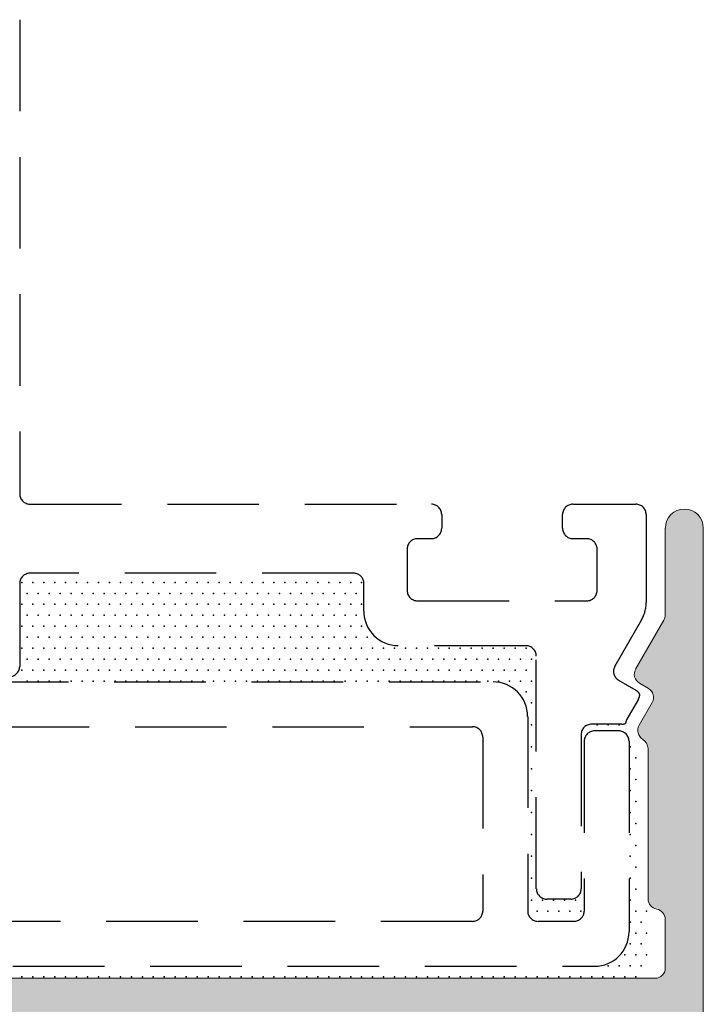
# Model space of a CAD drawing. Units: millimetres. Extents: x 1470 to 6840, y 203 to 797.
# Drawn here: x 3812 to 3821, y 323 to 336 of the extents above; entities that cross this region are included whole.
import ezdxf

# ---------------------------------------------------------------- set-up
doc = ezdxf.new("R2010")
doc.units = ezdxf.units.MM
doc.linetypes.add('HIDDEN', pattern=[0.375, 0.25, -0.125])
doc.layers.add('Layer 1', color=7, linetype='Continuous')

msp = doc.modelspace()

# ---------------------------------------------------------------- hatches: boundary and pattern name
at = {"layer": 'Layer 1', "linetype": 'Continuous', "lineweight": 0, "true_color": 0x58595a}
msp.add_hatch(color=251, dxfattribs=at).paths.add_polyline_path([(3797.213, 295.072), (3797.213, 329.213, -0.813861), (3797.71, 329.317), (3797.71, 328.195, 0.075751), (3797.731, 328.054), (3797.731, 328.026, 0.131654), (3797.75, 327.955), (3798.137, 327.287, -0.100132), (3798.154, 327.233, -0.222638), (3798.086, 327.135), (3797.853, 327.001, 0.150079), (3797.797, 326.94, 0.116358), (3797.815, 326.878), (3797.973, 326.605, -0.115669), (3797.991, 326.543, 0.089398), (3798.041, 326.534), (3798.081, 326.534), (3798.089, 326.52, -0.143406), (3798.108, 326.443), (3798.085, 326.443, 0.414214), (3797.943, 326.301), (3797.943, 324.069, -0.2073), (3797.849, 324.008, 0.365977), (3797.731, 323.869), (3797.731, 323.205, 0.414214), (3797.873, 323.064), (3820.304, 323.064, 0.414214), (3820.445, 323.205), (3820.445, 323.869, 0.365977), (3820.328, 324.008, -0.365977), (3820.21, 324.148), (3820.21, 326.204, 0.267949), (3820.139, 326.327, -0.414214), (3820.087, 326.52), (3820.266, 326.83, 0.41421), (3820.214, 327.023), (3820.092, 327.093, -0.414212), (3820.04, 327.287), (3820.426, 327.955, 0.131654), (3820.445, 328.026), (3820.445, 329.213, -1), (3820.964, 329.213), (3820.964, 295.072, -0.414214), (3820.822, 294.93), (3818.796, 294.93, -0.414214), (3818.655, 295.072), (3818.655, 295.496, -0.414214), (3818.796, 295.637), (3820.068, 295.637, 0.414214), (3820.21, 295.779), (3820.21, 322.168, 0.414214), (3819.974, 322.404), (3809.23, 322.404), (3809.088, 322.545), (3808.947, 322.404), (3798.203, 322.404, 0.414214), (3797.967, 322.168), (3797.967, 295.779, 0.414214), (3798.108, 295.637), (3799.381, 295.637, -0.414214), (3799.522, 295.496), (3799.522, 295.072, -0.414214), (3799.381, 294.93), (3797.354, 294.93, -0.414214)])

# ---------------------------------------------------------------- linework, layer by layer
at = {"color": 251, "linetype": 'HIDDEN', "ltscale": 5, "true_color": 0x636466}
for p, q in [((3811.633, 336.154), (3811.633, 329.68)), ((3811.774, 329.538), (3817.252, 329.538)), ((3819.184, 329.538), (3820.043, 329.538)), ((3817.393, 329.397), (3817.393, 329.256)), ((3819.043, 329.209), (3819.043, 329.397)), ((3820.184, 329.397), (3820.184, 328.195)), ((3817.393, 329.256), (3817.393, 329.209)), ((3817.252, 329.067), (3817.063, 329.067)), ((3819.373, 329.067), (3819.184, 329.067)), ((3816.922, 328.926), (3816.922, 328.36)), ((3819.514, 328.36), (3819.514, 328.926)), ((3816.191, 328.596), (3811.774, 328.596)), ((3811.633, 328.455), (3811.633, 327.324)), ((3816.33, 328.078), (3816.33, 328.482)), ((3817.063, 328.219), (3819.373, 328.219)), ((3820.121, 327.959), (3819.757, 327.328)), ((3818.543, 327.606), (3816.801, 327.606)), ((3818.684, 324.287), (3818.684, 327.465)), ((3799.799, 327.112), (3818.095, 327.112)), ((3819.808, 327.135), (3820.041, 327.001)), ((3820.079, 326.878), (3819.921, 326.605)), ((3818.567, 326.641), (3818.567, 323.983)), ((3800.082, 326.499), (3817.813, 326.499)), ((3819.853, 326.534), (3819.438, 326.534)), ((3819.809, 326.443), (3819.479, 326.443)), ((3817.954, 326.358), (3817.954, 323.983)), ((3819.297, 326.393), (3819.297, 324.287)), ((3819.338, 326.301), (3819.338, 323.983)), ((3819.951, 326.301), (3819.951, 323.7)), ((3819.156, 324.145), (3818.826, 324.145)), ((3817.813, 323.842), (3800.082, 323.842)), ((3819.197, 323.842), (3818.708, 323.842)), ((3798.415, 323.229), (3819.479, 323.229))]:
    msp.add_line(p, q, dxfattribs=at)
for centre, radius, start, end in [((3811.774, 329.68), 0.141, 180, 270), ((3817.252, 329.397), 0.141, 0, 90), ((3819.184, 329.397), 0.141, 90, 180), ((3820.043, 329.397), 0.141, 0, 90), ((3817.252, 329.209), 0.141, 270, 0), ((3819.184, 329.209), 0.141, 180, 270), ((3817.063, 328.926), 0.141, 90, 180), ((3819.373, 328.926), 0.141, 0, 90), ((3811.774, 328.455), 0.141, 90, 180), ((3816.191, 328.455), 0.141, 11.0875, 90), ((3817.063, 328.36), 0.141, 180, 270), ((3819.373, 328.36), 0.141, 270, 0), ((3819.713, 328.195), 0.471, 330, 360), ((3816.801, 328.078), 0.471, 180, 270), ((3818.543, 327.465), 0.141, 0, 90), ((3811.492, 327.324), 0.141, 270, 360), ((3819.879, 327.257), 0.141, 150, 240), ((3818.095, 326.641), 0.471, 0, 90), ((3819.97, 326.878), 0.141, 25.8592, 60), ((3819.956, 326.948), 0.141, 330, 356.5478), ((3820.044, 326.534), 0.141, 150, 176.3922), ((3817.813, 326.358), 0.141, 0, 90), ((3819.438, 326.393), 0.141, 90, 180), ((3819.479, 326.301), 0.141, 90, 180), ((3819.809, 326.301), 0.141, 0, 90), ((3819.853, 326.676), 0.141, 270, 290.4343), ((3818.826, 324.287), 0.141, 180, 270), ((3819.156, 324.287), 0.141, 270, 0), ((3817.813, 323.983), 0.141, 270, 0), ((3818.708, 323.983), 0.141, 180, 270), ((3819.197, 323.983), 0.141, 270, 0), ((3819.479, 323.7), 0.471, 270, 0)]:
    msp.add_arc(centre, radius, start, end, dxfattribs=at)
at = {"color": 251, "linetype": 'Continuous', "ltscale": 5, "true_color": 0x636466}
for p in [(3811.662, 328.47), (3811.812, 328.47), (3811.961, 328.47), (3812.111, 328.47), (3812.26, 328.47), (3812.41, 328.47), (3812.56, 328.47), (3812.709, 328.47), (3812.859, 328.47), (3813.009, 328.47), (3813.158, 328.47), (3813.308, 328.47), (3813.457, 328.47), (3813.607, 328.47), (3813.757, 328.47), (3813.906, 328.47), (3814.056, 328.47), (3814.206, 328.47), (3814.355, 328.47), (3814.505, 328.47), (3814.654, 328.47), (3814.804, 328.47), (3814.954, 328.47), (3815.103, 328.47), (3815.253, 328.47), (3815.402, 328.47), (3815.552, 328.47), (3815.702, 328.47), (3815.851, 328.47), (3816.001, 328.47), (3816.151, 328.47), (3816.3, 328.47), (3811.737, 328.32), (3811.886, 328.32), (3812.036, 328.32), (3812.186, 328.32), (3812.335, 328.32), (3812.485, 328.32), (3812.634, 328.32), (3812.784, 328.32), (3812.934, 328.32), (3813.083, 328.32), (3813.233, 328.32), (3813.383, 328.32), (3813.532, 328.32), (3813.682, 328.32), (3813.831, 328.32), (3813.981, 328.32), (3814.131, 328.32), (3814.28, 328.32), (3814.43, 328.32), (3814.58, 328.32), (3814.729, 328.32), (3814.879, 328.32), (3815.028, 328.32), (3815.178, 328.32), (3815.328, 328.32), (3815.477, 328.32), (3815.627, 328.32), (3815.777, 328.32), (3815.926, 328.32), (3816.076, 328.32), (3816.225, 328.32), (3811.662, 328.171), (3811.812, 328.171), (3811.961, 328.171), (3812.111, 328.171), (3812.26, 328.171), (3812.41, 328.171), (3812.56, 328.171), (3812.709, 328.171), (3812.859, 328.171), (3813.009, 328.171), (3813.158, 328.171), (3813.308, 328.171), (3813.457, 328.171), (3813.607, 328.171), (3813.757, 328.171), (3813.906, 328.171), (3814.056, 328.171), (3814.206, 328.171), (3814.355, 328.171), (3814.505, 328.171), (3814.654, 328.171), (3814.804, 328.171), (3814.954, 328.171), (3815.103, 328.171), (3815.253, 328.171), (3815.402, 328.171), (3815.552, 328.171), (3815.702, 328.171), (3815.851, 328.171), (3816.001, 328.171), (3816.151, 328.171), (3816.3, 328.171), (3811.737, 328.021), (3811.886, 328.021), (3812.036, 328.021), (3812.186, 328.021), (3812.335, 328.021), (3812.485, 328.021), (3812.634, 328.021), (3812.784, 328.021), (3812.934, 328.021), (3813.083, 328.021), (3813.233, 328.021), (3813.383, 328.021), (3813.532, 328.021), (3813.682, 328.021), (3813.831, 328.021), (3813.981, 328.021), (3814.131, 328.021), (3814.28, 328.021), (3814.43, 328.021), (3814.58, 328.021), (3814.729, 328.021), (3814.879, 328.021), (3815.028, 328.021), (3815.178, 328.021), (3815.328, 328.021), (3815.477, 328.021), (3815.627, 328.021), (3815.777, 328.021), (3815.926, 328.021), (3816.076, 328.021), (3816.225, 328.021), (3811.662, 327.872), (3811.812, 327.872), (3811.961, 327.872), (3812.111, 327.872), (3812.26, 327.872), (3812.41, 327.872), (3812.56, 327.872), (3812.709, 327.872), (3812.859, 327.872), (3813.009, 327.872), (3813.158, 327.872), (3813.308, 327.872), (3813.457, 327.872), (3813.607, 327.872), (3813.757, 327.872), (3813.906, 327.872), (3814.056, 327.872), (3814.206, 327.872), (3814.355, 327.872), (3814.505, 327.872), (3814.654, 327.872), (3814.804, 327.872), (3814.954, 327.872), (3815.103, 327.872), (3815.253, 327.872), (3815.402, 327.872), (3815.552, 327.872), (3815.702, 327.872), (3815.851, 327.872), (3816.001, 327.872), (3816.151, 327.872), (3816.3, 327.872), (3811.737, 327.722), (3811.886, 327.722), (3812.036, 327.722), (3812.186, 327.722), (3812.335, 327.722), (3812.485, 327.722), (3812.634, 327.722), (3812.784, 327.722), (3812.934, 327.722), (3813.083, 327.722), (3813.233, 327.722), (3813.383, 327.722), (3813.532, 327.722), (3813.682, 327.722), (3813.831, 327.722), (3813.981, 327.722), (3814.131, 327.722), (3814.28, 327.722), (3814.43, 327.722), (3814.58, 327.722), (3814.729, 327.722), (3814.879, 327.722), (3815.028, 327.722), (3815.178, 327.722), (3815.328, 327.722), (3815.477, 327.722), (3815.627, 327.722), (3815.777, 327.722), (3815.926, 327.722), (3816.076, 327.722), (3816.225, 327.722), (3816.375, 327.722), (3811.662, 327.572), (3811.812, 327.572), (3811.961, 327.572), (3812.111, 327.572), (3812.26, 327.572), (3812.41, 327.572), (3812.56, 327.572), (3812.709, 327.572), (3812.859, 327.572), (3813.009, 327.572), (3813.158, 327.572), (3813.308, 327.572), (3813.457, 327.572), (3813.607, 327.572), (3813.757, 327.572), (3813.906, 327.572), (3814.056, 327.572), (3814.206, 327.572), (3814.355, 327.572), (3814.505, 327.572), (3814.654, 327.572), (3814.804, 327.572), (3814.954, 327.572), (3815.103, 327.572), (3815.253, 327.572), (3815.402, 327.572), (3815.552, 327.572), (3815.702, 327.572), (3815.851, 327.572), (3816.001, 327.572), (3816.151, 327.572), (3816.3, 327.572), (3816.45, 327.572), (3816.599, 327.572), (3816.749, 327.572), (3816.899, 327.572), (3817.048, 327.572), (3817.198, 327.572), (3817.348, 327.572), (3817.497, 327.572), (3817.647, 327.572), (3817.796, 327.572), (3817.946, 327.572), (3818.096, 327.572), (3818.245, 327.572), (3818.395, 327.572), (3818.544, 327.572), (3811.737, 327.423), (3811.886, 327.423), (3812.036, 327.423), (3812.186, 327.423), (3812.335, 327.423), (3812.485, 327.423), (3812.634, 327.423), (3812.784, 327.423), (3812.934, 327.423), (3813.083, 327.423), (3813.233, 327.423), (3813.383, 327.423), (3813.532, 327.423), (3813.682, 327.423), (3813.831, 327.423), (3813.981, 327.423), (3814.131, 327.423), (3814.28, 327.423), (3814.43, 327.423), (3814.58, 327.423), (3814.729, 327.423), (3814.879, 327.423), (3815.028, 327.423), (3815.178, 327.423), (3815.328, 327.423), (3815.477, 327.423), (3815.627, 327.423), (3815.777, 327.423), (3815.926, 327.423), (3816.076, 327.423), (3816.225, 327.423), (3816.375, 327.423), (3816.525, 327.423), (3816.674, 327.423), (3816.824, 327.423), (3816.973, 327.423), (3817.123, 327.423), (3817.273, 327.423), (3817.422, 327.423), (3817.572, 327.423), (3817.722, 327.423), (3817.871, 327.423), (3818.021, 327.423), (3818.17, 327.423), (3818.32, 327.423), (3818.47, 327.423), (3818.619, 327.423), (3811.662, 327.273), (3811.812, 327.273), (3811.961, 327.273), (3812.111, 327.273), (3812.26, 327.273), (3812.41, 327.273), (3812.56, 327.273), (3812.709, 327.273), (3812.859, 327.273), (3813.009, 327.273), (3813.158, 327.273), (3813.308, 327.273), (3813.457, 327.273), (3813.607, 327.273), (3813.757, 327.273), (3813.906, 327.273), (3814.056, 327.273), (3814.206, 327.273), (3814.355, 327.273), (3814.505, 327.273), (3814.654, 327.273), (3814.804, 327.273), (3814.954, 327.273), (3815.103, 327.273), (3815.253, 327.273), (3815.402, 327.273), (3815.552, 327.273), (3815.702, 327.273), (3815.851, 327.273), (3816.001, 327.273), (3816.151, 327.273), (3816.3, 327.273), (3816.45, 327.273), (3816.599, 327.273), (3816.749, 327.273), (3816.899, 327.273), (3817.048, 327.273), (3817.198, 327.273), (3817.348, 327.273), (3817.497, 327.273), (3817.647, 327.273), (3817.796, 327.273), (3817.946, 327.273), (3818.096, 327.273), (3818.245, 327.273), (3818.395, 327.273), (3818.544, 327.273), (3811.737, 327.123), (3811.886, 327.123), (3812.036, 327.123), (3812.186, 327.123), (3812.335, 327.123), (3812.485, 327.123), (3812.634, 327.123), (3812.784, 327.123), (3812.934, 327.123), (3813.083, 327.123), (3813.233, 327.123), (3813.383, 327.123), (3813.532, 327.123), (3813.682, 327.123), (3813.831, 327.123), (3813.981, 327.123), (3814.131, 327.123), (3814.28, 327.123), (3814.43, 327.123), (3814.58, 327.123), (3814.729, 327.123), (3814.879, 327.123), (3815.028, 327.123), (3815.178, 327.123), (3815.328, 327.123), (3815.477, 327.123), (3815.627, 327.123), (3815.777, 327.123), (3815.926, 327.123), (3816.076, 327.123), (3816.225, 327.123), (3816.375, 327.123), (3816.525, 327.123), (3816.674, 327.123), (3816.824, 327.123), (3816.973, 327.123), (3817.123, 327.123), (3817.273, 327.123), (3817.422, 327.123), (3817.572, 327.123), (3817.722, 327.123), (3817.871, 327.123), (3818.021, 327.123), (3818.17, 327.123), (3818.32, 327.123), (3818.47, 327.123), (3818.619, 327.123), (3818.544, 326.974), (3818.619, 326.824), (3818.619, 326.525), (3819.517, 326.525), (3819.667, 326.525), (3819.816, 326.525), (3818.619, 326.226), (3819.966, 326.226), (3820.041, 326.076), (3818.619, 325.926), (3819.966, 325.926), (3820.041, 325.777), (3818.619, 325.627), (3819.966, 325.627), (3820.041, 325.478), (3818.619, 325.328), (3819.966, 325.328), (3820.041, 325.178), (3818.619, 325.029), (3819.966, 325.029), (3820.041, 324.879), (3818.619, 324.73), (3819.966, 324.73), (3820.041, 324.58), (3818.619, 324.43), (3819.966, 324.43), (3820.041, 324.281), (3818.619, 324.131), (3818.769, 324.131), (3818.919, 324.131), (3819.068, 324.131), (3819.218, 324.131), (3819.966, 324.131), (3818.694, 323.981), (3818.844, 323.981), (3818.993, 323.981), (3819.143, 323.981), (3819.293, 323.981), (3820.041, 323.981), (3820.19, 323.981), (3819.966, 323.832), (3820.116, 323.832), (3820.041, 323.682), (3820.19, 323.682), (3819.966, 323.533), (3820.116, 323.533), (3819.891, 323.383), (3820.041, 323.383), (3820.19, 323.383), (3819.667, 323.233), (3819.816, 323.233), (3819.966, 323.233), (3820.116, 323.233), (3811.662, 323.084), (3811.812, 323.084), (3811.961, 323.084), (3812.111, 323.084), (3812.26, 323.084), (3812.41, 323.084), (3812.56, 323.084), (3812.709, 323.084), (3812.859, 323.084), (3813.009, 323.084), (3813.158, 323.084), (3813.308, 323.084), (3813.457, 323.084), (3813.607, 323.084), (3813.757, 323.084), (3813.906, 323.084), (3814.056, 323.084), (3814.206, 323.084), (3814.355, 323.084), (3814.505, 323.084), (3814.654, 323.084), (3814.804, 323.084), (3814.954, 323.084), (3815.103, 323.084), (3815.253, 323.084), (3815.402, 323.084), (3815.552, 323.084), (3815.702, 323.084), (3815.851, 323.084), (3816.001, 323.084), (3816.151, 323.084), (3816.3, 323.084), (3816.45, 323.084), (3816.599, 323.084), (3816.749, 323.084), (3816.899, 323.084), (3817.048, 323.084), (3817.198, 323.084), (3817.348, 323.084), (3817.497, 323.084), (3817.647, 323.084), (3817.796, 323.084), (3817.946, 323.084), (3818.096, 323.084), (3818.245, 323.084), (3818.395, 323.084), (3818.544, 323.084), (3818.694, 323.084), (3818.844, 323.084), (3818.993, 323.084), (3819.143, 323.084), (3819.293, 323.084), (3819.442, 323.084), (3819.592, 323.084), (3819.741, 323.084), (3819.891, 323.084), (3820.041, 323.084)]:
    msp.add_point(p, dxfattribs=at)
at = {"layer": 'Layer 1', "color": 251, "lineweight": 0, "true_color": 0x58595a}
for p, q in [((3820.445, 329.213), (3820.445, 328.026)), ((3820.964, 295.072), (3820.964, 329.213)), ((3820.426, 327.955), (3820.04, 327.287)), ((3820.092, 327.093), (3820.214, 327.023)), ((3820.266, 326.83), (3820.087, 326.52)), ((3820.21, 326.204), (3820.21, 324.148)), ((3820.445, 323.869), (3820.445, 323.205)), ((3820.304, 323.064), (3797.873, 323.064))]:
    msp.add_line(p, q, dxfattribs=at)
for centre, radius, start, end in [((3820.705, 329.213), 0.259, 360, 180), ((3820.304, 328.026), 0.141, 330.0042, 0.0044), ((3820.163, 327.216), 0.141, 150, 239.9997), ((3820.144, 326.9), 0.141, 330.0005, 59.9997), ((3820.21, 326.449), 0.141, 150, 240), ((3820.068, 326.204), 0.141, 0.0018, 60.0018), ((3820.351, 324.148), 0.141, 180, 260.4059), ((3820.304, 323.869), 0.141, 0.0003, 80.4062), ((3820.304, 323.205), 0.141, 270.0008, 0.0008)]:
    msp.add_arc(centre, radius, start, end, dxfattribs=at)

doc.saveas('drawing.dxf')
